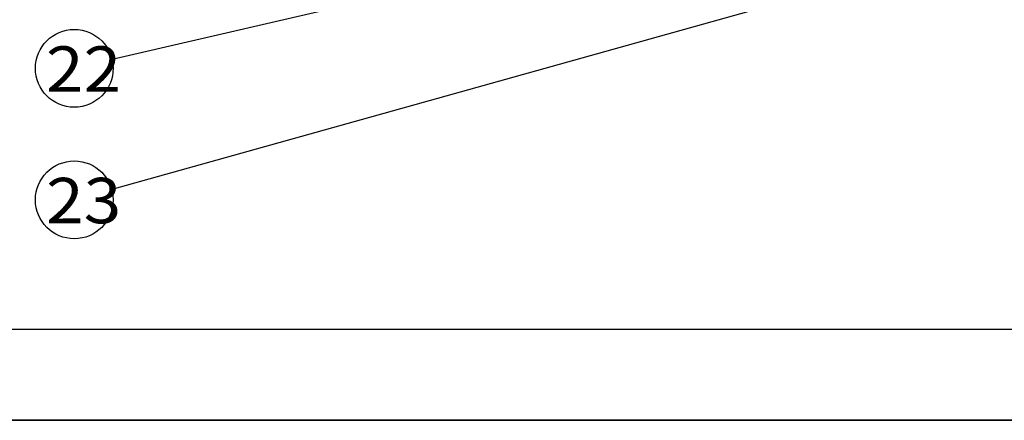
# Model space of a CAD drawing. Units: millimetres. Extents: x 0 to 1243, y 0 to 849.
# Drawn here: x 129 to 346, y 0 to 88 of the extents above; entities that cross this region are included whole.
import ezdxf
from ezdxf.enums import TextEntityAlignment as Align

# ---------------------------------------------------------------- set-up
doc = ezdxf.new("R2010")
doc.units = ezdxf.units.MM
doc.header["$LTSCALE"] = 68.359366
doc.layers.get('0').update_dxf_attribs({"linetype": 'CONTINUOUS'})
doc.layers.add('____', color=7, linetype='CONTINUOUS')
doc.layers.add('__p___', color=7, linetype='CONTINUOUS')
doc.styles.get("Standard").update_dxf_attribs({"font": 'txt', "width": 0.8})
doc.styles.add('TEXTSTYLE_3', font='arial.ttf')
doc.dimstyles.get("Standard").update_dxf_attribs({"dimtxt": 3.5, "dimasz": 4, "dimexe": 1, "dimexo": 0, "dimtad": 1, "dimdsep": 46, "dimtxsty": 'STANDARD', "dimblk": '_FILLED', "dimblk1": '_FILLED', "dimblk2": '_FILLED', "dimcen": 0.09, "dimclrt": 5, "dimadec": 0, "dimazin": 0, "dimtol": 1, "dimtp": 0.01, "dimtm": 0.01, "dimtfac": 1, "dimtofl": 0, "dimtmove": 0, "dimatfit": 3, "dimldrblk": '_FILLED', "dimfxl": 1, "dimtolj": 1, "dimarcsym": 0})

# ---------------------------------------------------------------- blocks, each defined once
blk = doc.blocks.new('_FILLED')
at = {"color": 0, "linetype": 'BYBLOCK'}
blk.add_solid([(0, 0), (-1, 0.125), (-1, -0.125)], dxfattribs=at)
blk = doc.blocks.new('_U16_BL0', base_point=(600.02, 424.3))
at = {"layer": '____', "color": 7, "linetype": 'CONTINUOUS'}
for p, q in [((1185.75, 20), (57.14, 20)), ((1200.04, 0), (0, 0))]:
    blk.add_line(p, q, dxfattribs=at)

msp = doc.modelspace()

# ---------------------------------------------------------------- linework, layer by layer
at = {"color": 7, "linetype": 'CONTINUOUS'}
msp.add_line((0, 0), (1242.9, 0), dxfattribs=at)
at = {"layer": '__p___', "color": 3, "linetype": 'CONTINUOUS'}
for centre in [(140.74, 77.5), (140.74, 48.54)]:
    msp.add_circle(centre, 8.57, dxfattribs=at)

# ---------------------------------------------------------------- block references
at = {"layer": '____', "color": 7, "linetype": 'CONTINUOUS'}
msp.add_blockref('_U16_BL0', (600.02, 424.3), dxfattribs=at)

# ---------------------------------------------------------------- texts
at = {"layer": '__p___', "color": 3, "linetype": 'CONTINUOUS', "style": 'TEXTSTYLE_3'}
for s, p, p2 in [(' 22 ', (131.15, 72.34), (154.42, 72.34)), (' 23 ', (131.18, 43.38), (154.45, 43.38))]:
    msp.add_text(s, height=10, dxfattribs=at).set_placement(p, p2, align=Align.FIT)

# ---------------------------------------------------------------- leaders
at = {"layer": '__p___', "color": 3, "linetype": 'CONTINUOUS'}
for points in [[(291.73, 112.46), (149.1, 79.44)], [(294.39, 91.44), (149, 50.84)]]:
    msp.add_leader(points, dimstyle='STANDARD', override={"dimtad": 0}, dxfattribs=at)

doc.saveas('drawing.dxf')
